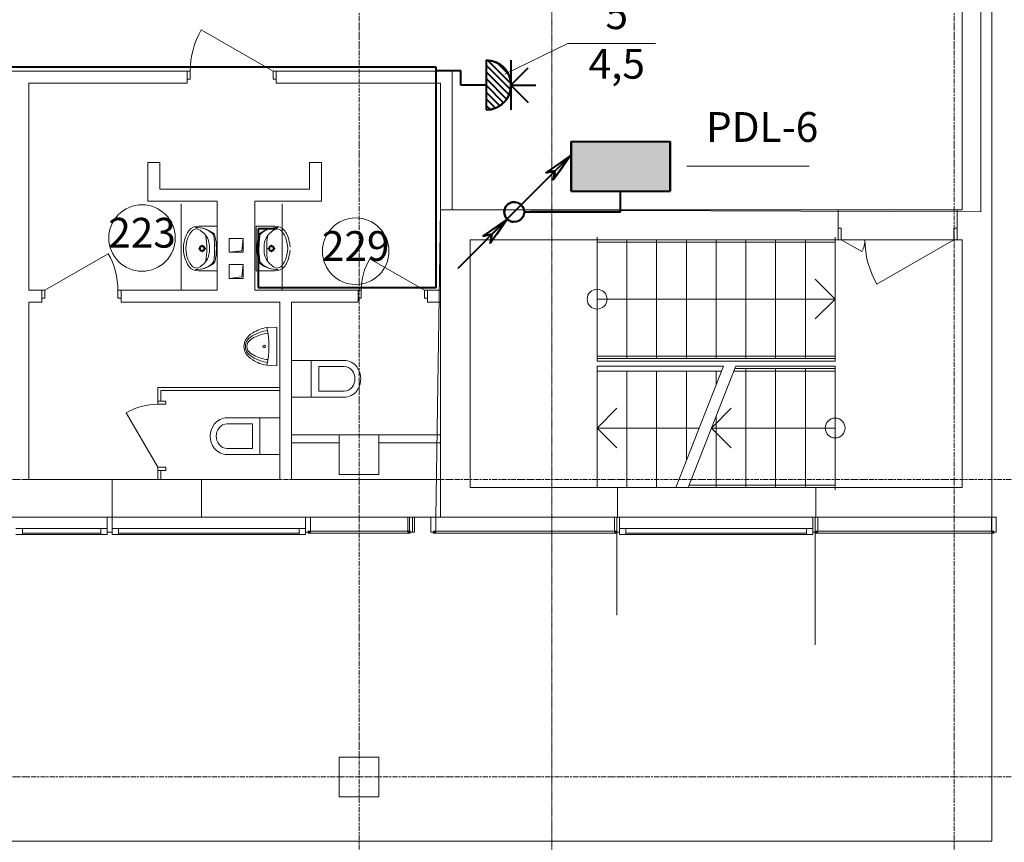
# Model space of a CAD drawing. Units: inches. Extents: x 2389 to 118024, y -4447 to 79811.
# Drawn here: x 99104 to 109032, y 24789 to 33086 of the extents above; entities that cross this region are included whole.
import ezdxf

# ---------------------------------------------------------------- set-up
doc = ezdxf.new("R2010")
doc.units = ezdxf.units.IN
doc.header["$LTSCALE"] = 0.01
doc.header["$MEASUREMENT"] = 0
doc.linetypes.add('Штриховая', pattern=[564.444447, 282.222223, -282.222223])
doc.linetypes.add('Штрихштриховая', pattern=[3141.111112, 2000, -500, 141.111112, -500])
for name, color, linetype, lineweight in [('2эт', 7, 'Continuous', 9), ('CW_EL_SHELL_LAYER', 4, 'Continuous', 40), ('CW_EL_SOCKET_LAYER', 4, 'Continuous', 40), ('CW_EL_TRACE_LAYER', 1, 'Continuous', 40), ('ОБоруд', 4, 'Continuous', 40), ('ЭЛ', 7, 'Continuous', 40)]:
    doc.layers.add(name, color=color, linetype=linetype, lineweight=lineweight)
doc.styles.get("Standard").update_dxf_attribs({"font": 'ARIAL.TTF'})

msp = doc.modelspace()

# ---------------------------------------------------------------- hatches: boundary and pattern name
at = {"layer": 'ОБоруд'}
msp.add_hatch(color=256, dxfattribs=at).paths.add_polyline_path([(105663.67822, 31857.49123), (104663.67822, 31857.49123), (104663.67822, 31357.49123), (105663.67822, 31357.49123)])

# ---------------------------------------------------------------- linework, layer by layer
at = {"layer": '2эт', "linetype": 'Штрихштриховая'}
for p, q in [((102526.49927, 19500.92366), (102526.49927, 78588.94216)), ((108526.49927, 19500.92366), (108526.49927, 78588.94216)), ((3289.49384, 28447.3736), (117123.91284, 28447.3736)), ((3289.49384, 25447.3736), (117123.91284, 25447.3736))]:
    msp.add_line(p, q, dxfattribs=at)
at = {"layer": '2эт', "linetype": 'Штриховая'}
msp.add_line((104470.8416, 23075.49788), (104470.8416, 73968.14994), dxfattribs=at)
at = {"layer": '2эт', "linetype": 'Continuous'}
for p, q in [((108606.49927, 37806.28855), (108606.49927, 31167.3736)), ((108906.49927, 31167.3736), (108906.49927, 37806.28855)), ((108606.49927, 33287.3736), (108606.49927, 31167.3736)), ((108906.49927, 31167.3736), (108906.49927, 33287.3736)), ((101659.49926, 32567.3736), (100935.50203, 32985.37359)), ((100791.49927, 32567.3736), (97551.17085, 32567.3736)), ((100791.49927, 32567.3736), (100754.49927, 32567.3736)), ((100791.49927, 32567.3736), (100791.49927, 32447.3736)), ((100823.49927, 32567.3736), (100791.49927, 32567.3736)), ((100791.49927, 32567.3736), (100791.49927, 32487.3736)), ((100791.49927, 32567.3736), (100791.49927, 32447.3736)), ((100823.49927, 32487.3736), (100823.49927, 32567.3736)), ((101691.49927, 32567.3736), (101659.49926, 32567.3736)), ((101659.49926, 32567.3736), (101659.49926, 32487.3736)), ((101691.49927, 32567.3736), (101691.49927, 32447.3736)), ((103466.49927, 32567.3736), (101691.49927, 32567.3736)), ((101691.49927, 32567.3736), (101728.49927, 32567.3736)), ((101691.49927, 32487.3736), (101691.49927, 32567.3736)), ((101691.49927, 32567.3736), (101691.49927, 32447.3736)), ((103466.49927, 31167.3736), (103466.49927, 32567.3736)), ((100791.49927, 32487.3736), (100823.49927, 32487.3736)), ((101659.49926, 32487.3736), (101691.49927, 32487.3736)), ((99196.49927, 30357.3736), (99196.49927, 32447.3736)), ((99196.49927, 32447.3736), (100396.49927, 32447.3736)), ((100516.49927, 32447.3736), (100396.49927, 32447.3736)), ((100516.49927, 32447.3736), (100791.49927, 32447.3736)), ((100791.49927, 32447.3736), (100754.49927, 32447.3736)), ((101691.49927, 32447.3736), (102026.05965, 32447.3736)), ((101691.49927, 32447.3736), (101728.49927, 32447.3736)), ((102146.05965, 32447.3736), (102026.05965, 32447.3736)), ((102146.05965, 32447.3736), (103346.49927, 32447.3736)), ((103346.49927, 32447.3736), (103346.49927, 31167.3736)), ((100396.49927, 31647.3736), (100396.49927, 31257.3736)), ((100516.49927, 31647.3736), (100396.49927, 31647.3736)), ((100516.49927, 31377.3736), (100516.49927, 31647.3736)), ((102026.05965, 31647.3736), (102026.05965, 31377.3736)), ((102146.05965, 31647.3736), (102026.05965, 31647.3736)), ((102146.05965, 31257.3736), (102146.05965, 31647.3736)), ((102026.05965, 31377.3736), (100516.49927, 31377.3736)), ((100396.49927, 31257.3736), (101096.49927, 31257.3736)), ((100732.49019, 31227.3736), (100732.49019, 30357.3736)), ((101096.49927, 31257.3736), (101096.49927, 30357.3736)), ((101476.49927, 31257.3736), (102146.05965, 31257.3736)), ((101476.49927, 30357.3736), (101476.49927, 31257.3736)), ((101750.50834, 31227.3736), (101750.50834, 30357.3736)), ((103346.49927, 31167.3736), (103346.49927, 30867.3736)), ((103346.49927, 31167.3736), (103466.49927, 31167.3736)), ((107356.49927, 31167.3736), (103346.49927, 31167.3736)), ((108606.49927, 31167.3736), (103346.49927, 31167.3736)), ((103346.49927, 31167.3736), (103346.49927, 30867.3736)), ((107356.49927, 31167.3736), (107319.49927, 31167.3736)), ((107356.49927, 30867.3736), (107356.49927, 31167.3736)), ((107356.49927, 30867.3736), (107356.49927, 31167.3736)), ((108556.49927, 30867.3736), (108556.49927, 31167.3736)), ((108606.49927, 31167.3736), (108556.49927, 31167.3736)), ((108556.49927, 31167.3736), (108593.49927, 31167.3736)), ((108556.49927, 30867.3736), (108556.49927, 31167.3736)), ((108906.49927, 28067.3736), (108906.49927, 31167.3736)), ((108906.49927, 31167.3736), (108906.49927, 30867.3736)), ((101096.49927, 31003.45706), (100906.08831, 31003.45706)), ((101096.49927, 30553.45706), (101096.49927, 31003.45706)), ((101489.65307, 30553.45706), (101489.65307, 31003.45706)), ((101489.65307, 31003.45706), (101680.06403, 31003.45706)), ((107356.49927, 30982.3736), (107388.49927, 30982.3736)), ((107356.49927, 30867.3736), (107356.49927, 30982.3736)), ((107388.49927, 30982.3736), (107388.49927, 30867.3736)), ((108524.49926, 30867.3736), (108524.49926, 30982.3736)), ((108524.49926, 30982.3736), (108556.49927, 30982.3736)), ((108556.49927, 30982.3736), (108556.49927, 30867.3736)), ((101216.49927, 30740.66603), (101216.49927, 30880.66603)), ((101216.49927, 30880.66603), (101356.49927, 30880.66603)), ((101342.49927, 30754.66603), (101356.49927, 30880.66603)), ((101356.49927, 30880.66603), (101356.49927, 30740.66603)), ((104926.49927, 30842.3736), (104926.49927, 30892.3736)), ((107326.49927, 30892.3736), (107326.49927, 30842.3736)), ((100929.8326, 30778.36494), (100905.82758, 30778.36494)), ((100943.72674, 30816.26411), (100943.72674, 30792.25908)), ((100981.6259, 30778.36494), (100957.62088, 30778.36494)), ((101096.49927, 30849.34325), (101096.49927, 30707.57086)), ((101489.65307, 30849.34325), (101489.65307, 30707.57086)), ((101604.52643, 30778.36494), (101628.53145, 30778.36494)), ((101642.42559, 30816.26411), (101642.42559, 30792.25908)), ((101656.31974, 30778.36494), (101680.32476, 30778.36494)), ((103346.49927, 30867.3736), (103346.49927, 28897.3736)), ((103346.49927, 30867.3736), (103346.49927, 28067.3736)), ((103646.49927, 28367.3736), (103646.49927, 30867.3736)), ((103646.49927, 30867.3736), (107356.49927, 30867.3736)), ((103646.49927, 30867.3736), (108606.49927, 30867.3736)), ((103646.49927, 28367.3736), (103646.49927, 30867.3736)), ((104926.49927, 30867.3736), (107326.49927, 30867.3736)), ((104926.49927, 30867.3736), (104926.49927, 29667.3736)), ((104926.49927, 30867.3736), (104926.49927, 29667.3736)), ((104926.49927, 30842.3736), (107326.49927, 30842.3736)), ((105226.49927, 30867.3736), (105226.49927, 29667.3736)), ((105526.49927, 30867.3736), (105526.49927, 29667.3736)), ((105826.49927, 30867.3736), (105826.49927, 29667.3736)), ((106126.49927, 30867.3736), (106126.49927, 29667.3736)), ((106426.49927, 30867.3736), (106426.49927, 29667.3736)), ((106726.49927, 30867.3736), (106726.49927, 29667.3736)), ((107026.49927, 30867.3736), (107026.49927, 29667.3736)), ((107356.49927, 30867.3736), (107319.49927, 30867.3736)), ((107326.49927, 30867.3736), (107326.49927, 29667.3736)), ((107388.49927, 30867.3736), (107356.49927, 30867.3736)), ((107388.49927, 30867.3736), (107595.09829, 30748.0936)), ((108524.49926, 30867.3736), (107747.29343, 30418.6536)), ((108556.49927, 30867.3736), (108524.49926, 30867.3736)), ((108556.49927, 30867.3736), (108606.49927, 30867.3736)), ((108556.49927, 30867.3736), (108593.49927, 30867.3736)), ((108606.49927, 30867.3736), (108606.49927, 28367.3736)), ((108606.49927, 30867.3736), (108606.49927, 28367.3736)), ((108906.49927, 28067.3736), (108906.49927, 30867.3736)), ((99358.49927, 30357.3736), (99995.89396, 30725.37359)), ((100943.72674, 30764.4708), (100943.72674, 30740.46578)), ((101216.49927, 30740.66603), (101342.49927, 30754.66603)), ((101356.49927, 30740.66603), (101216.49927, 30740.66603)), ((101642.42559, 30764.4708), (101642.42559, 30740.46578)), ((101216.49927, 30477.3736), (101216.49927, 30617.3736)), ((101216.49927, 30617.3736), (101356.49927, 30617.3736)), ((101342.49927, 30491.3736), (101356.49927, 30617.3736)), ((101356.49927, 30617.3736), (101356.49927, 30477.3736)), ((103184.49926, 30357.3736), (102633.70711, 30675.37359)), ((101096.49927, 30553.45706), (100906.08831, 30553.45706)), ((101216.49927, 30477.3736), (101342.49927, 30491.3736)), ((101489.65307, 30553.45706), (101680.06403, 30553.45706)), ((101356.49927, 30477.3736), (101216.49927, 30477.3736)), ((107326.49927, 30267.3736), (107126.49927, 30467.3736)), ((99326.49927, 30357.3736), (99196.49927, 30357.3736)), ((99326.49927, 30357.3736), (99289.49927, 30357.3736)), ((99326.49927, 30357.3736), (99326.49927, 30237.3736)), ((99326.49927, 30357.3736), (99358.49927, 30357.3736)), ((99326.49927, 30277.3736), (99326.49927, 30357.3736)), ((99326.49927, 30357.3736), (99326.49927, 30237.3736)), ((99358.49927, 30357.3736), (99358.49927, 30277.3736)), ((100094.49926, 30277.3736), (100094.49926, 30357.3736)), ((100094.49926, 30357.3736), (100126.49927, 30357.3736)), ((100126.49927, 30357.3736), (100126.49927, 30237.3736)), ((101096.49927, 30357.3736), (100126.49927, 30357.3736)), ((100126.49927, 30357.3736), (100163.49927, 30357.3736)), ((100126.49927, 30357.3736), (100126.49927, 30277.3736)), ((100126.49927, 30357.3736), (100126.49927, 30237.3736)), ((101726.49927, 30357.3736), (101476.49927, 30357.3736)), ((101846.49927, 30357.3736), (101726.49927, 30357.3736)), ((102516.49927, 30357.3736), (101846.49927, 30357.3736)), ((102516.49927, 30357.3736), (102479.49927, 30357.3736)), ((102516.49927, 30357.3736), (102516.49927, 30237.3736)), ((102548.49927, 30357.3736), (102516.49927, 30357.3736)), ((102516.49927, 30357.3736), (102516.49927, 30277.3736)), ((102516.49927, 30357.3736), (102516.49927, 30237.3736)), ((102548.49927, 30277.3736), (102548.49927, 30357.3736)), ((103216.49927, 30357.3736), (103184.49926, 30357.3736)), ((103184.49926, 30357.3736), (103184.49926, 30277.3736)), ((103216.49927, 30357.3736), (103216.49927, 30237.3736)), ((103346.49927, 30357.3736), (103216.49927, 30357.3736)), ((103216.49927, 30357.3736), (103253.49927, 30357.3736)), ((103216.49927, 30277.3736), (103216.49927, 30357.3736)), ((103216.49927, 30357.3736), (103216.49927, 30237.3736)), ((103346.49927, 30237.3736), (103346.49927, 30357.3736)), ((99196.49927, 28447.3736), (99196.49927, 30237.3736)), ((99196.49927, 30237.3736), (99326.49927, 30237.3736)), ((99326.49927, 30237.3736), (99289.49927, 30237.3736)), ((99358.49927, 30277.3736), (99326.49927, 30277.3736)), ((100126.49927, 30277.3736), (100094.49926, 30277.3736)), ((100126.49927, 30237.3736), (101726.49927, 30237.3736)), ((100126.49927, 30237.3736), (100163.49927, 30237.3736)), ((101726.49927, 30237.3736), (101726.49927, 28447.3736)), ((101846.49927, 30237.3736), (102516.49927, 30237.3736)), ((101846.49927, 28447.3736), (101846.49927, 30237.3736)), ((102516.49927, 30237.3736), (102479.49927, 30237.3736)), ((102516.49927, 30277.3736), (102548.49927, 30277.3736)), ((103184.49926, 30277.3736), (103216.49927, 30277.3736)), ((103216.49927, 30237.3736), (103346.49927, 30237.3736)), ((103216.49927, 30237.3736), (103253.49927, 30237.3736)), ((104926.49927, 30267.3736), (107326.49927, 30267.3736)), ((107326.49927, 30267.3736), (107126.49927, 30067.3736)), ((101695.82803, 29985.39253), (101596.52419, 29980.02392)), ((101695.82803, 29595.39278), (101695.82803, 29985.39253)), ((104926.49927, 29692.3736), (107326.49927, 29692.3736)), ((104926.49927, 29642.3736), (104926.49927, 29692.3736)), ((107326.49927, 29692.3736), (107326.49927, 29642.3736)), ((101695.82803, 29595.39278), (101596.52419, 29600.76139)), ((102374.57157, 29648.49668), (101844.57157, 29648.49668)), ((101844.57157, 29278.46268), (101844.57157, 29648.49668)), ((102044.57157, 29278.46268), (102044.57157, 29648.49668)), ((102119.57157, 29588.47692), (102374.57157, 29588.47692)), ((102119.57157, 29338.46544), (102119.57157, 29588.47692)), ((104926.49927, 29667.3736), (107326.49927, 29667.3736)), ((104926.49927, 29642.3736), (107326.49927, 29642.3736)), ((104926.49927, 29592.3736), (104926.49927, 28367.3736)), ((106199.69649, 29592.3736), (104926.49927, 29592.3736)), ((105719.90483, 28367.3736), (106199.69649, 29592.3736)), ((106304.10427, 29542.3736), (106323.68727, 29592.3736)), ((107326.49927, 29592.3736), (106323.68727, 29592.3736)), ((107326.49927, 29592.3736), (107326.49927, 29542.3736)), ((104926.49927, 29542.3736), (104926.49927, 28367.3736)), ((106180.11316, 29542.3736), (104926.49927, 29542.3736)), ((105226.49927, 29542.3736), (105226.49927, 28367.3736)), ((105526.49927, 29542.3736), (105526.49927, 28367.3736)), ((105826.49927, 29542.3736), (105826.49927, 28639.52961)), ((105843.89627, 28367.3736), (106313.89627, 29567.3736)), ((106126.49927, 29542.3736), (106126.49927, 29405.48706)), ((107326.49927, 29542.3736), (106304.10427, 29542.3736)), ((107326.49927, 29567.3736), (106313.89627, 29567.3736)), ((106426.49927, 28367.3736), (106426.49927, 29567.3736)), ((106726.49927, 28367.3736), (106726.49927, 29567.3736)), ((107026.49927, 28367.3736), (107026.49927, 29567.3736)), ((107326.49927, 28367.3736), (107326.49927, 29567.3736)), ((107326.49927, 28367.3736), (107326.49927, 29567.3736)), ((101726.49927, 29377.3736), (100496.49927, 29377.3736)), ((100496.49927, 29377.3736), (100496.49927, 29239.03872)), ((100526.49927, 29347.3736), (101726.49927, 29347.3736)), ((100526.49927, 29239.03872), (100526.49927, 29347.3736)), ((101726.49927, 29347.3736), (101726.49927, 29377.3736)), ((102374.57157, 29338.46544), (102119.57157, 29338.46544)), ((100496.49927, 29239.03872), (100496.49927, 29276.03872)), ((100496.49927, 29239.03872), (100526.49927, 29239.03872)), ((100496.49927, 29207.03872), (100496.49927, 29239.03872)), ((100496.49927, 29239.03872), (100576.49927, 29239.03872)), ((100496.49927, 29239.03872), (100526.49927, 29239.03872)), ((100576.49927, 29207.03872), (100496.49927, 29207.03872)), ((100526.49927, 29239.03872), (100526.49927, 29276.03872)), ((100576.49927, 29239.03872), (100576.49927, 29207.03872)), ((102374.57157, 29278.46268), (101844.57157, 29278.46268)), ((100496.49927, 28571.03873), (100178.49927, 29121.83088)), ((104926.49927, 28967.3736), (105126.49927, 29167.3736)), ((106078.89627, 28967.3736), (106278.89627, 29167.3736)), ((106126.49927, 28367.3736), (106126.49927, 29088.9146)), ((101196.49927, 29069.91963), (101726.49927, 29069.91963)), ((101451.49927, 29009.89987), (101196.49927, 29009.89987)), ((101451.49927, 28759.88839), (101451.49927, 29009.89987)), ((101526.49927, 28699.88563), (101526.49927, 29069.91963)), ((101726.49927, 28699.88563), (101726.49927, 29069.91963)), ((103346.49927, 28897.3736), (101846.49927, 28897.3736)), ((101846.49927, 28897.3736), (101846.49927, 28817.3736)), ((104926.49927, 28967.3736), (105126.49927, 28767.3736)), ((105954.90483, 28967.3736), (104926.49927, 28967.3736)), ((107326.49927, 28967.3736), (106078.89627, 28967.3736)), ((106078.89627, 28967.3736), (106278.89627, 28767.3736)), ((101846.49927, 28817.3736), (102326.49927, 28817.3736)), ((102326.49927, 28817.3736), (102326.49927, 28497.3736)), ((102726.49927, 28817.3736), (103346.49927, 28817.3736)), ((102726.49927, 28497.3736), (102726.49927, 28817.3736)), ((103346.49927, 28817.3736), (103346.49927, 28067.3736)), ((101196.49927, 28759.88839), (101451.49927, 28759.88839)), ((101196.49927, 28699.88563), (101726.49927, 28699.88563)), ((100496.49927, 28539.03872), (100496.49927, 28571.03873)), ((100496.49927, 28571.03873), (100576.49927, 28571.03873)), ((100496.49927, 28539.03872), (100526.49927, 28539.03872)), ((100496.49927, 28539.03872), (100496.49927, 28447.3736)), ((100496.49927, 28539.03872), (100496.49927, 28502.03872)), ((100576.49927, 28539.03872), (100496.49927, 28539.03872)), ((100496.49927, 28539.03872), (100526.49927, 28539.03872)), ((100526.49927, 28447.3736), (100526.49927, 28539.03872)), ((100526.49927, 28539.03872), (100526.49927, 28502.03872)), ((100576.49927, 28571.03873), (100576.49927, 28539.03872)), ((102326.49927, 28497.3736), (102726.49927, 28497.3736)), ((100036.49927, 28447.3736), (99196.49927, 28447.3736)), ((100036.49927, 28187.3736), (100036.49927, 28447.3736)), ((100036.49927, 28447.3736), (100936.49927, 28447.3736)), ((100496.49927, 28447.3736), (100526.49927, 28447.3736)), ((101726.49927, 28447.3736), (100936.49927, 28447.3736)), ((100936.49927, 28187.3736), (100936.49927, 28447.3736)), ((103346.49927, 28447.3736), (101846.49927, 28447.3736)), ((103346.49927, 28067.3736), (103346.49927, 28447.3736)), ((105131.49927, 28367.3736), (103646.49927, 28367.3736)), ((105131.49927, 28187.3736), (105131.49927, 28367.3736)), ((105131.49927, 28367.3736), (107131.49927, 28367.3736)), ((105131.49927, 28187.3736), (105131.49927, 28367.3736)), ((105131.49927, 28367.3736), (107131.49927, 28367.3736)), ((107326.49927, 28367.3736), (105843.89627, 28367.3736)), ((107326.49927, 28392.3736), (105853.68727, 28392.3736)), ((108606.49927, 28367.3736), (107131.49927, 28367.3736)), ((107131.49927, 28187.3736), (107131.49927, 28367.3736)), ((107131.49927, 28187.3736), (107131.49927, 28367.3736)), ((107326.49927, 28392.3736), (107326.49927, 28342.3736)), ((100036.49927, 28187.3736), (100036.49927, 28067.3736)), ((100936.49927, 28187.3736), (100936.49927, 28067.3736)), ((105131.49927, 28187.3736), (105131.49927, 28067.3736)), ((105131.49927, 28187.3736), (105131.49927, 28067.3736)), ((107131.49927, 28187.3736), (107131.49927, 28067.3736)), ((107131.49927, 28187.3736), (107131.49927, 28067.3736)), ((99041.49927, 28067.3736), (100036.49927, 28067.3736)), ((99986.49927, 27917.3736), (99986.49927, 28067.3736)), ((99986.49927, 28067.3736), (100036.49927, 28067.3736)), ((100036.49927, 28067.3736), (100036.49927, 27917.3736)), ((100036.49927, 28067.3736), (100936.49927, 28067.3736)), ((100936.49927, 28067.3736), (103346.49927, 28067.3736)), ((101986.49927, 27917.3736), (101986.49927, 28067.3736)), ((101986.49927, 28067.3736), (102036.49927, 28067.3736)), ((102036.49927, 28067.3736), (102036.49927, 27917.3736)), ((103016.49927, 27917.3736), (103016.49927, 28067.3736)), ((103016.49927, 28067.3736), (103066.49927, 28067.3736)), ((103034.53761, 27917.3736), (103034.53761, 28067.3736)), ((103034.53761, 28067.3736), (103084.53761, 28067.3736)), ((103066.49927, 28067.3736), (103066.49927, 27917.3736)), ((103084.53761, 28067.3736), (103084.53761, 27917.3736)), ((103251.49927, 27917.3736), (103251.49927, 28067.3736)), ((103251.49927, 28067.3736), (103301.49927, 28067.3736)), ((103301.49927, 28067.3736), (103301.49927, 27917.3736)), ((103346.49927, 28067.3736), (105131.49927, 28067.3736)), ((105101.49927, 27917.3736), (105101.49927, 28067.3736)), ((105101.49927, 28067.3736), (105151.49927, 28067.3736)), ((105126.49927, 28067.3736), (105126.49927, 27080.49282)), ((105131.49927, 28067.3736), (107131.49927, 28067.3736)), ((105131.49927, 28067.3736), (107131.49927, 28067.3736)), ((105151.49927, 28067.3736), (105151.49927, 27917.3736)), ((107101.49927, 27917.3736), (107101.49927, 28067.3736)), ((107101.49927, 28067.3736), (107151.49927, 28067.3736)), ((107126.49927, 28067.3736), (107126.49927, 26780.40908)), ((107131.49927, 28067.3736), (108606.49927, 28067.3736)), ((107151.49927, 28067.3736), (107151.49927, 27917.3736)), ((108906.49927, 28067.3736), (108606.49927, 28067.3736)), ((108901.49936, 27917.3736), (108901.49936, 28067.3736)), ((108901.49936, 28067.3736), (108951.49936, 28067.3736)), ((108906.49927, 24799.26289), (108906.49927, 28067.3736)), ((108951.49936, 28067.3736), (108951.49936, 27917.3736)), ((99066.49927, 27952.3736), (99131.49927, 27952.3736)), ((99131.49927, 27952.3736), (99131.49927, 27892.3736)), ((99131.49927, 27952.3736), (99921.49927, 27952.3736)), ((99131.49927, 27907.3736), (99921.49927, 27907.3736)), ((99921.49927, 27892.3736), (99921.49927, 27952.3736)), ((99921.49927, 27952.3736), (99986.49927, 27952.3736)), ((99986.49927, 27952.3736), (99986.49927, 27892.3736)), ((100036.49927, 27917.3736), (99986.49927, 27917.3736)), ((100036.49927, 27952.3736), (100101.49927, 27952.3736)), ((100036.49927, 27892.3736), (100036.49927, 27952.3736)), ((100101.49927, 27952.3736), (100101.49927, 27892.3736)), ((100101.49927, 27952.3736), (101921.49927, 27952.3736)), ((100101.49927, 27907.3736), (101921.49927, 27907.3736)), ((101921.49927, 27892.3736), (101921.49927, 27952.3736)), ((101921.49927, 27952.3736), (101986.49927, 27952.3736)), ((101986.49927, 27952.3736), (101986.49927, 27892.3736)), ((102036.49927, 27917.3736), (101986.49927, 27917.3736)), ((103041.49927, 27927.3736), (102011.49927, 27927.3736)), ((102011.49927, 27927.3736), (102011.49927, 27907.3736)), ((102011.49927, 27907.3736), (103041.49927, 27907.3736)), ((103066.49927, 27917.3736), (103016.49927, 27917.3736)), ((103084.53761, 27917.3736), (103034.53761, 27917.3736)), ((103041.49927, 27907.3736), (103041.49927, 27927.3736)), ((103301.49927, 27917.3736), (103251.49927, 27917.3736)), ((105126.49927, 27927.3736), (103276.49927, 27927.3736)), ((103276.49927, 27927.3736), (103276.49927, 27907.3736)), ((103276.49927, 27907.3736), (105126.49927, 27907.3736)), ((105151.49927, 27917.3736), (105101.49927, 27917.3736)), ((105126.49927, 27907.3736), (105126.49927, 27927.3736)), ((105151.49927, 27952.3736), (105216.49927, 27952.3736)), ((105151.49927, 27892.3736), (105151.49927, 27952.3736)), ((105216.49927, 27952.3736), (105216.49927, 27892.3736)), ((105216.49927, 27952.3736), (107036.49927, 27952.3736)), ((105216.49927, 27907.3736), (107036.49927, 27907.3736)), ((107036.49927, 27892.3736), (107036.49927, 27952.3736)), ((107036.49927, 27952.3736), (107101.49927, 27952.3736)), ((107101.49927, 27952.3736), (107101.49927, 27892.3736)), ((107151.49927, 27917.3736), (107101.49927, 27917.3736)), ((108926.49936, 27927.3736), (107126.49927, 27927.3736)), ((107126.49927, 27927.3736), (107126.49927, 27907.3736)), ((107126.49927, 27907.3736), (108926.49936, 27907.3736)), ((108951.49936, 27917.3736), (108901.49936, 27917.3736)), ((108926.49936, 27907.3736), (108926.49936, 27927.3736)), ((99131.49927, 27892.3736), (99066.49927, 27892.3736)), ((99921.49927, 27892.3736), (99131.49927, 27892.3736)), ((99986.49927, 27892.3736), (99921.49927, 27892.3736)), ((100101.49927, 27892.3736), (100036.49927, 27892.3736)), ((101921.49927, 27892.3736), (100101.49927, 27892.3736)), ((101986.49927, 27892.3736), (101921.49927, 27892.3736)), ((105216.49927, 27892.3736), (105151.49927, 27892.3736)), ((107036.49927, 27892.3736), (105216.49927, 27892.3736)), ((107101.49927, 27892.3736), (107036.49927, 27892.3736)), ((26878.38856, 24799.26289), (108906.49927, 24799.26289))]:
    msp.add_line(p, q, dxfattribs=at)
at = {"layer": '2эт', "linetype": 'Continuous', "flags": 128}
for points in [[(108795.57427, 35047.3736), (106506.49927, 35047.3736), (106506.49927, 37647.3736), (108795.57427, 37647.3736), (108795.57427, 38197.3736), (30292.12811, 38197.3736), (30292.12811, 31184.92338), (35706.49927, 31167.3736), (35706.49927, 28067.3736), (103301.49927, 28067.3736), (103346.49927, 31167.3736), (108795.57427, 31146.64238)], [(102326.49927, 28497.3736), (102726.49927, 28497.3736), (102726.49927, 28897.3736), (102326.49927, 28897.3736)], [(102326.49927, 25247.3736), (102726.49927, 25247.3736), (102726.49927, 25647.3736), (102326.49927, 25647.3736)]]:
    msp.add_lwpolyline(points, close=True, dxfattribs=at)
at = {"layer": '2эт', "linetype": 'Continuous'}
for centre, radius in [((100338.08026, 30884.2065), 335.51201), ((102492.38265, 30750.72232), 335.51201), ((100943.72674, 30778.36494), 29.16667), ((100943.72674, 30778.36494), 20.83333), ((101642.42559, 30778.36494), 29.16667), ((101642.42559, 30778.36494), 20.83333), ((104926.49927, 30267.3736), 100), ((107326.49927, 28967.3736), 100)]:
    msp.add_circle(centre, radius, dxfattribs=at)
for centre, radius, start, end in [((101659.49926, 32567.3736), 836, 150, 180), ((100901.18481, 30889.09583), 114.4663, 87.544817506, 141.254575863), ((100889.71746, 30908.47685), 67.45329, 86.069392423, 139.198393253), ((100881.50018, 30708.83425), 283.02077, 50.742248999, 90.984720001), ((100879.98294, 30737.57595), 254.25929, 48.601965, 90.754177), ((100820.6546, 30789.20303), 200.5929, 32.844224623, 68.448070158), ((101704.65216, 30708.83425), 283.02077, 89.015279999, 129.257751001), ((101706.1694, 30737.57595), 254.25929, 89.245823, 131.398035), ((101765.49774, 30789.20303), 200.5929, 111.551929842, 147.155775377), ((101684.96752, 30889.09583), 114.4663, 38.745424137, 92.455182494), ((101696.43487, 30908.47685), 67.45329, 40.801606747, 93.930607577), ((101124.53596, 30767.05532), 370.18683, 153.740301585, 175.794761112), ((101027.61954, 30797.97181), 244.13609, 140.714944716, 170.002239447), ((100950.31543, 30849.91131), 177.30913, 141.315192467, 152.842855709), ((100170.87323, 30778.41378), 820.71682, 351.173445003, 8.820427998), ((100817.41434, 30794.55845), 200.50829, 355.394022718, 31.056058462), ((101023.32285, 30900.17441), 37.5, 7.907918999, 48.601965), ((100108.08542, 30773.04578), 961.52449, 0.322450997, 7.907918999), ((101036.8682, 30898.94271), 37.5, 12.771495003, 50.742248999), ((100524.09604, 30782.71198), 563.28025, 359.567194004, 12.771495003), ((102062.0563, 30782.71198), 563.28025, 167.228504997, 180.432805996), ((101549.28414, 30898.94271), 37.5, 129.257751001, 167.228504997), ((102478.06692, 30773.04578), 961.52449, 172.092081001, 179.677549003), ((101562.82948, 30900.17441), 37.5, 131.398035, 172.092081001), ((101768.73799, 30794.55845), 200.50829, 148.943941538, 184.605977282), ((102415.2791, 30778.41378), 820.71682, 171.179572002, 188.826554997), ((101558.5328, 30797.97181), 244.13609, 9.997760553, 39.285055284), ((101635.83691, 30849.91131), 177.30913, 27.157144291, 38.684807533), ((101461.61637, 30767.05532), 370.18683, 4.205238888, 26.259698415), ((100979.79426, 30778.45706), 225, 175.987585002, 184.012414998), ((101043.70508, 30778.45706), 263.87704, 166.433386793, 193.566613207), ((100817.41434, 30762.35566), 200.50829, 328.943941538, 4.605977282), ((100108.07884, 30782.76677), 961.52449, 352.169552003, 359.755019998), ((100524.10215, 30773.66308), 563.28025, 347.305976002, 0.510277999), ((102062.05018, 30773.66308), 563.28025, 179.489722001, 192.694023998), ((102478.07349, 30782.76677), 961.52449, 180.244980002, 187.830447997), ((101768.73799, 30762.35566), 200.50829, 175.394022718, 211.056058462), ((101542.44726, 30778.45706), 263.87704, 346.433386793, 13.566613207), ((107388.49927, 30867.3736), 238.56, 330, 0), ((108524.49926, 30867.3736), 897.44, 180, 210), ((99358.49927, 30357.3736), 736, 0, 30), ((101124.53596, 30789.85879), 370.18683, 184.205238888, 206.259698415), ((101027.61954, 30758.9423), 244.13609, 189.997760553, 219.285055284), ((101558.5328, 30758.9423), 244.13609, 320.714944716, 350.002239447), ((101461.61637, 30789.85879), 370.18683, 333.740301585, 355.794761112), ((100950.31543, 30707.0028), 177.30913, 207.157144291, 218.684807533), ((100901.18481, 30667.81828), 114.4663, 218.745424137, 272.455182494), ((100889.71746, 30648.43726), 67.45329, 220.801606747, 273.930607577), ((100881.40608, 30848.024), 283.02077, 269.092752, 309.335222), ((100879.9277, 30819.28027), 254.25929, 269.323293999, 311.475505998), ((100820.6546, 30767.71108), 200.5929, 291.551929842, 327.155775377), ((101023.48734, 30656.87577), 37.5, 311.475505998, 352.169552003), ((101037.03101, 30658.12579), 37.5, 309.335222001, 347.305976002), ((101549.12133, 30658.12579), 37.5, 192.694023998, 230.664777999), ((101704.74626, 30848.024), 283.02077, 230.664778, 270.907248), ((101562.66499, 30656.87577), 37.5, 187.830447997, 228.524494002), ((101706.22463, 30819.28027), 254.25929, 228.524494002, 270.676706001), ((101765.49774, 30767.71108), 200.5929, 212.844224623, 248.448070158), ((101684.96752, 30667.81828), 114.4663, 267.544817506, 321.254575863), ((101696.43487, 30648.43726), 67.45329, 266.069392423, 319.198393253), ((101635.83691, 30707.0028), 177.30913, 321.315192467, 332.842855709), ((103184.49926, 30357.3736), 636, 150, 180), ((100496.49927, 28571.03873), 636, 90, 119.999999998)]:
    msp.add_arc(centre, radius, start, end, dxfattribs=at)
for centre, major_axis, ratio, start_param, end_param in [((101561.50512, 29735.59256), (0, -222.42159), 0.9558559663, 3.6749253016, 4.1418086165), ((101590.25493, 29662.03044), (0, -276.72394), 0.9558559663, 3.6242481727, 3.9459393521), ((101649.43518, 29585.0487), (0, -398.83525), 0.9558559663, 3.2808326966, 3.6816388675), ((101650.04323, 29492.63498), (0, -432.79445), 0.9558559663, 3.2453624005, 3.608256427), ((101702.37376, 29394.3199), (0, -568.65847), 0.9558559663, 3.3272498744, 3.5884442702), ((100816.10496, 29790.39266), (0, -838.19375), 0.9558559663, 1.3425825368, 1.7990101168), ((101490.6001, 29790.39266), (0, -130.5347), 0.9558559663, 4.188197255, 5.2365807058), ((101483.98741, 29790.39266), (0, -108.69681), 0.9558559663, 4.0877255929, 5.3370523679), ((101465.67251, 29790.39266), (0, -74.60786), 0.9558559663, 4.15745109, 5.2673268708), ((101523.02745, 29739.08213), (0, -153.11264), 0.9558559663, 3.557328266, 4.0790289583), ((101561.50512, 29845.19276), (0, -222.42159), 0.9558559663, 5.2829693443, 5.7498526592), ((101590.25493, 29918.75487), (0, -276.72394), 0.9558559663, 5.4788386087, 5.8005297881), ((101523.02745, 29841.70318), (0, -153.11264), 0.9558559663, 5.3457490025, 5.8674496947), ((101650.04323, 30088.15033), (0, -432.79445), 0.9558559663, 5.8165215337, 6.1794155603), ((101649.43518, 29995.73661), (0, -398.83525), 0.9558559663, 5.7431390933, 6.1439452642), ((101702.37376, 30186.46542), (0, -568.65847), 0.9558559663, 5.8363336906, 6.0975280863), ((101226.49927, 28884.89413), (0, -200.01599), 0.9999540562, 4.0688878716, 5.3558220724), ((101196.49927, 28907.39516), (0, -162.52447), 0.9999540562, 3.1415926536, 4.0688878716), ((101196.49927, 28907.39516), (0, -102.50471), 0.9999540562, 3.1415926536, 4.0688878716), ((101226.49927, 28884.89413), (0, -140.00644), 0.9999540562, 4.0688878716, 5.3558900701), ((101196.49927, 28862.3931), (0, -102.50471), 0.9999540562, 5.3558900892, 6.2831853072), ((101196.49927, 28862.4101), (0, -162.52447), 0.9999540562, 5.3558900892, 6.2831853072)]:
    msp.add_ellipse(centre, major_axis=major_axis, ratio=ratio, start_param=start_param, end_param=end_param, dxfattribs=at)
msp.add_ellipse((101568.27341, 29790.39266), major_axis=(0, -13.5559), ratio=0.9558559663, dxfattribs=at)
at = {"layer": '2эт', "linetype": 'Continuous', "extrusion": (0, 0, -1)}
for centre, major_axis, start_param, end_param in [((102374.57157, 29485.97221), (0, 162.52447), 0.0000000014, 0.9272952194), ((102374.57157, 29485.97221), (0, 102.50471), 0.0000000021, 0.9272952201), ((102344.57157, 29463.47118), (0, 140.00644), 0.9272952176, 2.2142974161), ((102344.57157, 29463.47118), (0, 200.01599), 0.9272952177, 2.2142294185), ((102374.57157, 29440.97015), (0, 102.50471), 2.2142974335, 3.1415926515), ((102374.57157, 29440.98715), (0, 162.52447), 2.2142974346, 3.1415926526)]:
    msp.add_ellipse(centre, major_axis=major_axis, ratio=0.9999540562, start_param=start_param, end_param=end_param, dxfattribs=at)
at = {"layer": 'CW_EL_SHELL_LAYER'}
for p, q in [((104663.67822, 31857.49123), (105663.67822, 31857.49123)), ((104663.67822, 31857.49123), (104663.67822, 31357.49123)), ((104663.67822, 31357.49123), (104663.67822, 31857.49123)), ((105663.67822, 31857.49123), (105663.67822, 31357.49123)), ((105663.67822, 31357.49123), (105663.67822, 31857.49123)), ((104663.67822, 31357.49123), (105663.67822, 31357.49123))]:
    msp.add_line(p, q, dxfattribs=at)
at = {"layer": 'CW_EL_SOCKET_LAYER'}
for p, q in [((103807.8809, 32676.43654), (103807.8809, 32176.43654)), ((103807.8809, 32676.43654), (103807.8809, 32675.85373)), ((103824.94151, 32675.85373), (103807.8809, 32676.43654)), ((103807.8809, 32675.85373), (103807.8809, 32674.10803)), ((103807.8809, 32674.10803), (103807.8809, 32671.20756)), ((103807.8809, 32671.20756), (103807.8809, 32667.16586)), ((103807.8809, 32667.16586), (103807.8809, 32662.00177)), ((103824.94151, 32675.85373), (103841.92256, 32674.10803)), ((103841.92256, 32674.10803), (103858.7449, 32671.20756)), ((103858.7449, 32671.20756), (103875.33009, 32667.16586)), ((103875.33009, 32667.16586), (103891.6008, 32662.00177)), ((104057.8809, 32676.43654), (104057.8809, 32176.43654)), ((103807.8809, 32662.00177), (103807.8809, 32655.73937)), ((103807.8809, 32655.73937), (103807.8809, 32648.40785)), ((103807.8809, 32648.40785), (103807.8809, 32640.04139)), ((103807.8809, 32640.04139), (103807.8809, 32630.67901)), ((103807.8809, 32630.67901), (103807.8809, 32620.36436)), ((103807.8809, 32620.36436), (103807.8809, 32609.14553)), ((103807.8809, 32609.14553), (103807.8809, 32597.07483)), ((103807.8809, 32597.07483), (103807.8809, 32584.20853)), ((103807.8809, 32584.20853), (103807.8809, 32570.60662)), ((103807.8809, 32570.60662), (103807.8809, 32556.33253)), ((103891.6008, 32662.00177), (103907.48117, 32655.73937)), ((103907.48117, 32655.73937), (103922.89716, 32648.40785)), ((103922.89716, 32648.40785), (103937.77689, 32640.04139)), ((103937.77689, 32640.04139), (103952.05098, 32630.67901)), ((103952.05098, 32630.67901), (103965.65289, 32620.36436)), ((103965.65289, 32620.36436), (103978.51919, 32609.14553)), ((103978.51919, 32609.14553), (103990.58989, 32597.07483)), ((103990.58989, 32597.07483), (104001.80872, 32584.20853)), ((104001.80872, 32584.20853), (104012.12337, 32570.60662)), ((104012.12337, 32570.60662), (104021.48575, 32556.33253)), ((104057.8809, 32426.43654), (104232.8809, 32601.43654)), ((103807.8809, 32556.33253), (103807.8809, 32541.4528)), ((103807.8809, 32541.4528), (103807.8809, 32526.03681)), ((103807.8809, 32526.03681), (103807.8809, 32510.15644)), ((103807.8809, 32510.15644), (103807.8809, 32493.88573)), ((103807.8809, 32493.88573), (103807.8809, 32477.30054)), ((103807.8809, 32477.30054), (103807.8809, 32460.4782)), ((104021.48575, 32556.33253), (104029.85221, 32541.4528)), ((104029.85221, 32541.4528), (104037.18373, 32526.03681)), ((104037.18373, 32526.03681), (104043.44613, 32510.15644)), ((104043.44613, 32510.15644), (104048.61022, 32493.88573)), ((104048.61022, 32493.88573), (104052.65192, 32477.30054)), ((104052.65192, 32477.30054), (104055.55239, 32460.4782)), ((103807.8809, 32460.4782), (103807.8809, 32443.49714)), ((103807.8809, 32443.49714), (103807.8809, 32426.43654)), ((103807.8809, 32426.43654), (103807.8809, 32409.37594)), ((103807.8809, 32409.37594), (103807.8809, 32392.39488)), ((103807.8809, 32392.39488), (103807.8809, 32375.57254)), ((103807.8809, 32375.57254), (103807.8809, 32358.98735)), ((104052.65192, 32375.57254), (104048.61022, 32358.98735)), ((104055.55239, 32392.39488), (104052.65192, 32375.57254)), ((104055.55239, 32460.4782), (104057.29809, 32443.49714)), ((104057.29809, 32409.37594), (104055.55239, 32392.39488)), ((104057.29809, 32443.49714), (104057.8809, 32426.43654)), ((104057.8809, 32426.43654), (104057.29809, 32409.37594)), ((104057.8809, 32426.43654), (104307.8809, 32426.43654)), ((104057.8809, 32426.43654), (104232.8809, 32251.43654)), ((103807.8809, 32358.98735), (103807.8809, 32342.71664)), ((103807.8809, 32342.71664), (103807.8809, 32326.83627)), ((103807.8809, 32326.83627), (103807.8809, 32311.42028)), ((103807.8809, 32311.42028), (103807.8809, 32296.54055)), ((103807.8809, 32296.54055), (103807.8809, 32282.26646)), ((103807.8809, 32282.26646), (103807.8809, 32268.66455)), ((103807.8809, 32268.66455), (103807.8809, 32255.79826)), ((104001.80872, 32268.66455), (103990.58989, 32255.79826)), ((104012.12337, 32282.26646), (104001.80872, 32268.66455)), ((104021.48575, 32296.54055), (104012.12337, 32282.26646)), ((104029.85221, 32311.42028), (104021.48575, 32296.54055)), ((104037.18373, 32326.83627), (104029.85221, 32311.42028)), ((104043.44613, 32342.71664), (104037.18373, 32326.83627)), ((104048.61022, 32358.98735), (104043.44613, 32342.71664)), ((103807.8809, 32255.79826), (103807.8809, 32243.72755)), ((103807.8809, 32243.72755), (103807.8809, 32232.50872)), ((103807.8809, 32232.50872), (103807.8809, 32222.19407)), ((103807.8809, 32222.19407), (103807.8809, 32212.83169)), ((103807.8809, 32212.83169), (103807.8809, 32204.46524)), ((103807.8809, 32204.46524), (103807.8809, 32197.13372)), ((103807.8809, 32197.13372), (103807.8809, 32190.87131)), ((103807.8809, 32190.87131), (103807.8809, 32185.70722)), ((103807.8809, 32185.70722), (103807.8809, 32181.66552)), ((103807.8809, 32181.66552), (103807.8809, 32178.76505)), ((103807.8809, 32178.76505), (103807.8809, 32177.01935)), ((103824.94151, 32177.01935), (103807.8809, 32176.43654)), ((103807.8809, 32176.43654), (103807.8809, 32177.01935)), ((103841.92256, 32178.76505), (103824.94151, 32177.01935)), ((103858.7449, 32181.66552), (103841.92256, 32178.76505)), ((103875.33009, 32185.70722), (103858.7449, 32181.66552)), ((103891.6008, 32190.87131), (103875.33009, 32185.70722)), ((103907.48117, 32197.13372), (103891.6008, 32190.87131)), ((103922.89716, 32204.46524), (103907.48117, 32197.13372)), ((103937.77689, 32212.83169), (103922.89716, 32204.46524)), ((103952.05098, 32222.19407), (103937.77689, 32212.83169)), ((103965.65289, 32232.50872), (103952.05098, 32222.19407)), ((103978.51919, 32243.72755), (103965.65289, 32232.50872)), ((103990.58989, 32255.79826), (103978.51919, 32243.72755))]:
    msp.add_line(p, q, dxfattribs=at)
at = {"layer": 'CW_EL_SOCKET_LAYER', "extrusion": (-0.707107, -0.707107, 0)}
for points, elevation in [([(50310.57239, 0), (50638.03433, 0)], -96521.13341), ([(50618.75465, 0), (50678.34704, 0)], -96187.75841)]:
    msp.add_lwpolyline(points, dxfattribs=dict(at, elevation=elevation))
at = {"layer": 'CW_EL_SOCKET_LAYER'}
for points in [[(103807.8809, 32626.2631), (104053.62743, 32380.51657)], [(103917.94161, 32650.90623), (104032.35059, 32536.49725)], [(103807.8809, 32491.55925), (104014.19426, 32285.2459)], [(103807.8809, 32424.20733), (103983.53948, 32248.54876)], [(103807.8809, 32356.85541), (103946.40974, 32218.32657)], [(103807.8809, 32289.50349), (103902.39393, 32194.99046)]]:
    msp.add_lwpolyline(points, dxfattribs=at)
at = {"layer": 'CW_EL_SOCKET_LAYER', "extrusion": (0.707107, 0.707107, 0), "elevation": 96425.88341}
msp.add_lwpolyline([(-50380.62965, 0), (-50706.09041, 0)], dxfattribs=at)
at = {"layer": 'CW_EL_SOCKET_LAYER'}
msp.add_arc((103807.8809, 32426.43654), 250, 270, 90, dxfattribs=at)
at = {"layer": 'CW_EL_TRACE_LAYER'}
for p, q in [((103302.43388, 32606.44408), (93357.89605, 32606.44408)), ((103302.43388, 32568.94324), (103302.43388, 32606.44408)), ((103553.12382, 32568.94324), (103302.43388, 32568.94324)), ((103302.43388, 30384.19997), (103302.43388, 32568.94324)), ((103553.12382, 32424.20733), (103553.12382, 32568.94324)), ((103807.8809, 32424.20733), (103553.12382, 32424.20733)), ((104090.501, 31146.53835), (104656.18643, 31712.22378)), ((104656.18643, 31712.22378), (104410.44081, 31540.15085)), ((104656.18643, 31712.22378), (104439.72914, 31560.65875)), ((104656.18643, 31712.22378), (104484.1135, 31466.47817)), ((104504.6214, 31560.65875), (104656.18643, 31712.22378)), ((104656.18643, 31712.22378), (104504.6214, 31560.65875)), ((104550.05945, 31560.65875), (104656.18643, 31712.22378)), ((104410.44081, 31540.15085), (104504.6214, 31560.65875)), ((104504.6214, 31560.65875), (104410.44081, 31540.15085)), ((104410.44081, 31540.15085), (104439.72914, 31560.65875)), ((104484.1135, 31466.47817), (104504.6214, 31560.65875)), ((104500.15579, 31540.15085), (104484.1135, 31466.47817)), ((104535.69966, 31540.15085), (104484.1135, 31466.47817)), ((104550.05945, 31560.65875), (104535.69966, 31540.15085)), ((105163.67822, 31146.53835), (105163.67822, 31357.49123)), ((103995.39535, 31177.44005), (103992.68624, 31167.32952)), ((103999.14646, 31187.21202), (103995.39535, 31177.44005)), ((104003.89846, 31196.53835), (103999.14646, 31187.21202)), ((104009.5993, 31205.31688), (104003.89846, 31196.53835)), ((104016.18652, 31213.45142), (104009.5993, 31205.31688)), ((104023.58794, 31220.85284), (104016.18652, 31213.45142)), ((104031.72248, 31227.44005), (104023.58794, 31220.85284)), ((104040.501, 31233.1409), (104031.72248, 31227.44005)), ((104049.82734, 31237.8929), (104040.501, 31233.1409)), ((104059.5993, 31241.64401), (104049.82734, 31237.8929)), ((104069.70983, 31244.35311), (104059.5993, 31241.64401)), ((104080.04816, 31245.99054), (104069.70983, 31244.35311)), ((104090.501, 31246.53835), (104080.04816, 31245.99054)), ((104100.95385, 31245.99054), (104090.501, 31246.53835)), ((104100.95385, 31245.99054), (104111.29217, 31244.35311)), ((104111.29217, 31244.35311), (104121.4027, 31241.64401)), ((104121.4027, 31241.64401), (104131.17467, 31237.8929)), ((104131.17467, 31237.8929), (104140.501, 31233.1409)), ((104140.501, 31233.1409), (104149.27953, 31227.44005)), ((104149.27953, 31227.44005), (104157.41406, 31220.85284)), ((104157.41406, 31220.85284), (104164.81548, 31213.45142)), ((104164.81548, 31213.45142), (104171.4027, 31205.31688)), ((104171.4027, 31205.31688), (104177.10354, 31196.53835)), ((104177.10354, 31196.53835), (104181.85555, 31187.21202)), ((104181.85555, 31187.21202), (104185.60665, 31177.44005)), ((104185.60665, 31177.44005), (104188.31576, 31167.32952)), ((103524.81558, 30580.85293), (104090.501, 31146.53835)), ((104019.79032, 31075.82768), (103774.04471, 30903.75475)), ((104019.79032, 31075.82768), (103803.33303, 30924.26265)), ((104019.79032, 31075.82768), (103847.71739, 30830.08206)), ((103868.2253, 30924.26265), (104019.79032, 31075.82768)), ((104019.79032, 31075.82768), (103868.2253, 30924.26265)), ((103913.66335, 30924.26265), (104019.79032, 31075.82768)), ((103991.04881, 31156.9912), (103990.501, 31146.53835)), ((103990.501, 31146.53835), (103991.04881, 31136.08551)), ((103992.68624, 31167.32952), (103991.04881, 31156.9912)), ((103991.04881, 31136.08551), (103992.68624, 31125.74719)), ((103992.68624, 31125.74719), (103995.39535, 31115.63666)), ((103995.39535, 31115.63666), (103999.14646, 31105.86469)), ((103999.14646, 31105.86469), (104003.89846, 31096.53835)), ((104003.89846, 31096.53835), (104009.5993, 31087.75983)), ((104009.5993, 31087.75983), (104016.18652, 31079.62529)), ((104016.18652, 31079.62529), (104023.58794, 31072.22387)), ((104164.81548, 31079.62529), (104157.41406, 31072.22387)), ((104171.4027, 31087.75983), (104164.81548, 31079.62529)), ((104177.10354, 31096.53835), (104171.4027, 31087.75983)), ((104181.85555, 31105.86469), (104177.10354, 31096.53835)), ((104185.60665, 31115.63666), (104181.85555, 31105.86469)), ((104188.31576, 31125.74719), (104185.60665, 31115.63666)), ((104188.31576, 31167.32952), (104189.95319, 31156.9912)), ((104189.95319, 31136.08551), (104188.31576, 31125.74719)), ((104189.95319, 31156.9912), (104190.501, 31146.53835)), ((104190.501, 31146.53835), (104189.95319, 31136.08551)), ((104190.501, 31146.53835), (105163.67822, 31146.53835)), ((101696.04684, 30976.38453), (101507.87145, 30976.38453)), ((101507.87145, 30976.38453), (101507.87145, 30384.19997)), ((104023.58794, 31072.22387), (104031.72248, 31065.63666)), ((104031.72248, 31065.63666), (104040.501, 31059.93581)), ((104040.501, 31059.93581), (104049.82734, 31055.18381)), ((104049.82734, 31055.18381), (104059.5993, 31051.4327)), ((104059.5993, 31051.4327), (104069.70983, 31048.72359)), ((104069.70983, 31048.72359), (104080.04816, 31047.08617)), ((104090.501, 31046.53835), (104080.04816, 31047.08617)), ((104100.95385, 31047.08617), (104090.501, 31046.53835)), ((104111.29217, 31048.72359), (104100.95385, 31047.08617)), ((104121.4027, 31051.4327), (104111.29217, 31048.72359)), ((104131.17467, 31055.18381), (104121.4027, 31051.4327)), ((104140.501, 31059.93581), (104131.17467, 31055.18381)), ((104149.27953, 31065.63666), (104140.501, 31059.93581)), ((104157.41406, 31072.22387), (104149.27953, 31065.63666)), ((103774.04471, 30903.75475), (103868.2253, 30924.26265)), ((103868.2253, 30924.26265), (103774.04471, 30903.75475)), ((103774.04471, 30903.75475), (103803.33303, 30924.26265)), ((103847.71739, 30830.08206), (103868.2253, 30924.26265)), ((103899.30356, 30903.75475), (103847.71739, 30830.08206)), ((103847.71739, 30830.08206), (103863.75968, 30903.75475)), ((103913.66335, 30924.26265), (103899.30356, 30903.75475)), ((101507.87145, 30384.19997), (103302.43388, 30384.19997))]:
    msp.add_line(p, q, dxfattribs=at)
msp.add_circle((104090.501, 31146.53835), 100, dxfattribs=at)
at = {"layer": 'ЭЛ', "lineweight": 0}
msp.add_line((105830.13512, 31610.10363), (107063.79815, 31610.10363), dxfattribs=at)
at = {"layer": 'ЭЛ', "lineweight": 9}
msp.add_lwpolyline([(103996.01576, 32537.49998), (104631.77481, 32845.51022), (105513.93431, 32845.51022)], dxfattribs=at)

# ---------------------------------------------------------------- texts
at = {"layer": '2эт', "linetype": 'Continuous', "char_height": 300, "attachment_point": 5}
for s, insert in [('{223}', (100338.08026, 30898.49286)), ('{229}', (102492.38265, 30765.00821))]:
    msp.add_mtext(s, dxfattribs=dict(at, insert=insert))
at = {"layer": 'ЭЛ', "insert": (105124.52885, 32852.50967), "char_height": 300, "width": 819.146768, "attachment_point": 5}
msp.add_mtext('5\\P4,5', dxfattribs=at)
at = {"layer": 'ЭЛ', "lineweight": 0, "insert": (106024.43935, 32154.15547), "char_height": 300, "width": 1175.0341064, "attachment_point": 1}
msp.add_mtext('PDL-6', dxfattribs=at)

doc.saveas('drawing.dxf')
